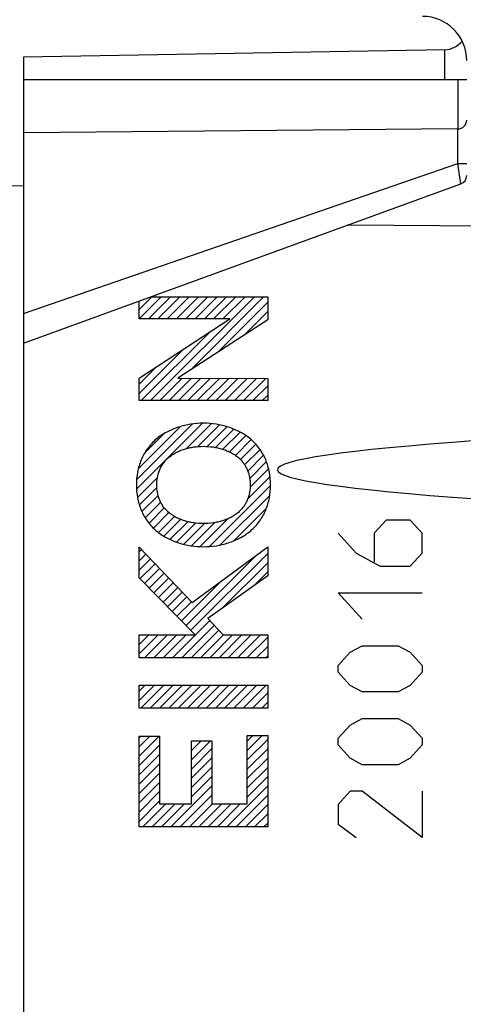
# Model space of a CAD drawing. Units: millimetres. Extents: x -71 to 32, y -24 to 46.
# Drawn here: x -59 to -49, y 0 to 22 of the extents above; entities that cross this region are included whole.
import ezdxf

# ---------------------------------------------------------------- set-up
doc = ezdxf.new("R2010")
doc.units = ezdxf.units.MM
doc.header["$LTSCALE"] = 16.335
doc.layers.get('0').update_dxf_attribs({"linetype": 'CONTINUOUS'})
doc.layers.add('ASSI', color=7, linetype='CONTINUOUS')
doc.layers.add('RACCORDO', color=7, linetype='CONTINUOUS')
doc.styles.get("Standard").update_dxf_attribs({"font": 'txt', "width": 0.8})
doc.dimstyles.new('DIMSTYLE_1', dxfattribs={"dimtxt": 3, "dimasz": 3, "dimexe": 1.5, "dimexo": 0.5, "dimgap": 0.75, "dimtad": 1, "dimtxsty": 'STANDARD', "dimblk": '_FILLED', "dimblk1": '_FILLED', "dimblk2": '_FILLED', "dimcen": 0, "dimazin": 2, "dimtfac": 1, "dimtofl": 0, "dimtmove": 0, "dimatfit": 3, "dimldrblk": '_FILLED', "dimfxl": 1, "dimtolj": 1, "dimarcsym": 0})
doc.dimstyles.new('DIMSTYLE_2', dxfattribs={"dimtxt": 3, "dimasz": 3, "dimexe": 1.5, "dimexo": 0.5, "dimgap": 0.75, "dimtad": 1, "dimdec": 1, "dimtxsty": 'STANDARD', "dimblk": '_FILLED', "dimblk1": '_FILLED', "dimblk2": '_FILLED', "dimcen": 0, "dimazin": 2, "dimtfac": 1, "dimtdec": 1, "dimtofl": 0, "dimtmove": 0, "dimatfit": 3, "dimldrblk": '_FILLED', "dimfxl": 1, "dimtolj": 1, "dimarcsym": 0})

# ---------------------------------------------------------------- blocks, each defined once
blk = doc.blocks.new('_FILLED')
at = {"color": 0, "linetype": 'BYBLOCK'}
blk.add_solid([(0, 0), (-1, 0.3167), (-1, -0.3167)], dxfattribs=at)
blk = doc.blocks.new('*D2')
at = {"color": 7, "linetype": 'CONTINUOUS'}
for p, q in [((-60.004, 24.746), (-60.004, 34)), ((-35.004, 15.25), (-35.004, 34)), ((-60.004, 32.5), (-47.504, 32.5)), ((-35.004, 32.5), (-47.504, 32.5))]:
    blk.add_line(p, q, dxfattribs=at)
at = {"color": 7, "linetype": 'CONTINUOUS', "xscale": 3, "yscale": 3, "zscale": 3, "rotation": 180}
blk.add_blockref('_FILLED', (-60.004, 32.5), dxfattribs=at)
at = {"color": 7, "linetype": 'CONTINUOUS', "xscale": 3, "yscale": 3, "zscale": 3}
blk.add_blockref('_FILLED', (-35.004, 32.5), dxfattribs=at)
at = {"color": 7, "linetype": 'CONTINUOUS', "insert": (-47.504, 36.25), "char_height": 3, "width": 6.75, "attachment_point": 2, "line_spacing_factor": 0.9}
blk.add_mtext('{\\ftxt;\\W0.0001;\\H0.0001;\\~}{\\ftxt;\\W1.5;\\H3.0; }{\\ftxt;\\W0.0001;\\H0.0001;\\~}', dxfattribs=at)
blk = doc.blocks.new('*D3')
at = {"color": 7, "linetype": 'CONTINUOUS'}
for p, q in [((-71.266, 13.548), (-71.266, 44)), ((-35.004, 13.817), (-35.004, 44)), ((-71.266, 42.5), (-53.135, 42.5)), ((-35.004, 42.5), (-53.135, 42.5))]:
    blk.add_line(p, q, dxfattribs=at)
at = {"color": 7, "linetype": 'CONTINUOUS', "xscale": 3, "yscale": 3, "zscale": 3, "rotation": 180}
blk.add_blockref('_FILLED', (-71.266, 42.5), dxfattribs=at)
at = {"color": 7, "linetype": 'CONTINUOUS', "xscale": 3, "yscale": 3, "zscale": 3}
blk.add_blockref('_FILLED', (-35.004, 42.5), dxfattribs=at)
at = {"color": 7, "linetype": 'CONTINUOUS', "insert": (-53.135, 46.25), "char_height": 3, "width": 12.53571, "attachment_point": 2, "line_spacing_factor": 0.9}
blk.add_mtext('{\\ftxt;\\W0.0001;\\H0.0001;\\~}{\\ftxt;\\W2.7857142857;\\H3.0; }{\\ftxt;\\W0.0001;\\H0.0001;\\~}', dxfattribs=at)

msp = doc.modelspace()

# ---------------------------------------------------------------- linework, layer by layer
at = {"color": 7, "linetype": 'CONTINUOUS'}
for p, q in [((-49.495, 21.583), (-59.004, 21.417)), ((-59.004, 21.417), (-59.004, -21.417)), ((-49.004, 20.9), (-59.004, 20.9)), ((-60.004, 18.508), (-59.004, 18.517)), ((-56.393, 15.715), (-56.106, 16.002)), ((-56.393, 15.505), (-55.896, 16.002)), ((-56.184, 15.504), (-55.686, 16.002)), ((-56.137, 13.661), (-53.796, 16.002)), ((-55.974, 15.504), (-55.476, 16.002)), ((-55.764, 15.504), (-55.266, 16.002)), ((-55.554, 15.504), (-55.056, 16.002)), ((-55.344, 15.504), (-54.846, 16.002)), ((-55.239, 14.349), (-53.586, 16.002)), ((-55.134, 15.504), (-54.636, 16.002)), ((-54.924, 15.504), (-54.426, 16.002)), ((-54.714, 15.504), (-54.216, 16.002)), ((-54.637, 14.741), (-53.495, 15.883)), ((-54.504, 15.504), (-54.006, 16.002)), ((-54.034, 15.133), (-53.495, 15.673)), ((-56.347, 13.661), (-54.802, 15.206)), ((-56.393, 13.825), (-55.407, 14.811)), ((-56.393, 14.035), (-56.013, 14.415)), ((-55.927, 13.661), (-55.422, 14.166)), ((-55.717, 13.661), (-55.212, 14.165)), ((-55.507, 13.661), (-55.003, 14.165)), ((-55.297, 13.661), (-54.794, 14.164)), ((-55.087, 13.661), (-54.585, 14.163)), ((-54.877, 13.661), (-54.375, 14.162)), ((-54.667, 13.661), (-54.166, 14.162)), ((-54.457, 13.661), (-53.957, 14.161)), ((-54.247, 13.661), (-53.747, 14.16)), ((-54.037, 13.661), (-53.538, 14.16)), ((-53.827, 13.661), (-53.495, 13.993)), ((-53.617, 13.661), (-53.495, 13.783)), ((-56.455, 11.663), (-54.967, 13.151)), ((-56.453, 11.875), (-55.194, 13.134)), ((-55.328, 12.58), (-54.765, 13.142)), ((-55.073, 12.625), (-54.582, 13.115)), ((-56.414, 12.123), (-55.461, 13.076)), ((-56.274, 12.474), (-55.829, 12.918)), ((-54.86, 12.628), (-54.415, 13.073)), ((-54.672, 12.606), (-54.26, 13.018)), ((-54.504, 12.563), (-54.117, 12.951)), ((-54.354, 12.503), (-53.986, 12.872)), ((-54.221, 12.426), (-53.867, 12.781)), ((-54.108, 12.33), (-53.761, 12.676)), ((-54.015, 12.213), (-53.668, 12.559)), ((-53.945, 12.072), (-53.589, 12.429)), ((-53.901, 11.906), (-53.524, 12.284)), ((-53.891, 11.707), (-53.474, 12.124)), ((-56.432, 11.475), (-55.983, 11.924)), ((-53.946, 11.441), (-53.441, 11.946)), ((-56.391, 11.307), (-55.996, 11.701)), ((-54.809, 10.369), (-53.431, 11.747)), ((-56.333, 11.155), (-55.967, 11.521)), ((-56.261, 11.017), (-55.909, 11.368)), ((-54.564, 10.403), (-53.449, 11.519)), ((-56.173, 10.894), (-55.828, 11.24)), ((-56.074, 10.783), (-55.724, 11.133)), ((-54.262, 10.496), (-53.522, 11.235)), ((-55.962, 10.686), (-55.601, 11.047)), ((-55.837, 10.601), (-55.459, 10.979)), ((-55.7, 10.528), (-55.3, 10.927)), ((-55.55, 10.467), (-55.122, 10.895)), ((-55.214, 10.384), (-54.692, 10.905)), ((-55.022, 10.365), (-54.395, 10.993)), ((-55.389, 10.418), (-54.923, 10.885)), ((-56.393, 10.255), (-56.345, 10.302)), ((-56.393, 10.045), (-56.243, 10.195)), ((-56.393, 9.835), (-56.14, 10.088)), ((-55.335, 8.582), (-53.737, 10.18)), ((-55.231, 8.476), (-53.495, 10.213)), ((-54.531, 8.967), (-53.495, 10.003)), ((-56.377, 9.641), (-56.037, 9.98)), ((-56.272, 9.535), (-55.935, 9.873)), ((-53.794, 9.493), (-53.495, 9.793)), ((-56.168, 9.429), (-55.832, 9.766)), ((-56.064, 9.323), (-55.729, 9.658)), ((-55.439, 8.688), (-54.53, 9.598)), ((-55.96, 9.217), (-55.627, 9.551)), ((-55.856, 9.112), (-55.524, 9.443)), ((-55.752, 9.006), (-55.421, 9.336)), ((-55.648, 8.9), (-55.319, 9.229)), ((-55.544, 8.794), (-55.216, 9.121)), ((-55.643, 7.855), (-54.801, 8.696)), ((-55.433, 7.855), (-54.7, 8.588)), ((-55.223, 7.855), (-54.598, 8.479)), ((-56.393, 8.365), (-56.385, 8.372)), ((-56.393, 8.155), (-56.175, 8.372)), ((-56.393, 7.945), (-55.965, 8.372)), ((-56.273, 7.855), (-55.755, 8.372)), ((-56.063, 7.855), (-55.545, 8.372)), ((-55.853, 7.855), (-55.335, 8.372)), ((-55.013, 7.855), (-54.495, 8.372)), ((-54.803, 7.855), (-54.285, 8.372)), ((-54.593, 7.855), (-54.075, 8.372)), ((-54.383, 7.855), (-53.865, 8.372)), ((-54.173, 7.855), (-53.655, 8.372)), ((-53.963, 7.855), (-53.495, 8.323)), ((-53.753, 7.855), (-53.495, 8.113)), ((-53.543, 7.855), (-53.495, 7.903)), ((-56.393, 7.105), (-56.259, 7.239)), ((-56.393, 6.895), (-56.049, 7.239)), ((-56.356, 6.721), (-55.839, 7.239)), ((-56.146, 6.721), (-55.629, 7.239)), ((-55.936, 6.721), (-55.419, 7.239)), ((-55.726, 6.721), (-55.209, 7.239)), ((-55.516, 6.721), (-54.998, 7.239)), ((-55.306, 6.721), (-54.788, 7.239)), ((-55.096, 6.721), (-54.578, 7.239)), ((-54.886, 6.721), (-54.368, 7.239)), ((-54.676, 6.721), (-54.158, 7.239)), ((-54.466, 6.721), (-53.948, 7.239)), ((-54.256, 6.721), (-53.738, 7.239)), ((-54.046, 6.721), (-53.528, 7.239)), ((-53.836, 6.721), (-53.495, 7.063)), ((-53.626, 6.721), (-53.495, 6.853)), ((-56.393, 6.055), (-56.361, 6.087)), ((-56.393, 5.845), (-56.151, 6.087)), ((-56.393, 5.635), (-55.941, 6.087)), ((-53.955, 5.973), (-53.829, 6.098)), ((-53.955, 5.763), (-53.619, 6.098)), ((-53.955, 5.553), (-53.495, 6.013)), ((-56.393, 5.425), (-55.933, 5.885)), ((-55.212, 5.975), (-55.204, 5.983)), ((-55.212, 5.765), (-54.994, 5.983)), ((-55.212, 5.555), (-54.784, 5.983)), ((-55.212, 5.345), (-54.752, 5.805)), ((-53.955, 5.343), (-53.495, 5.803)), ((-56.393, 5.215), (-55.933, 5.675)), ((-55.212, 5.135), (-54.752, 5.595)), ((-53.955, 5.133), (-53.495, 5.593)), ((-56.393, 5.005), (-55.933, 5.464)), ((-55.212, 4.925), (-54.752, 5.385)), ((-53.955, 4.923), (-53.495, 5.383)), ((-56.393, 4.795), (-55.933, 5.254)), ((-55.212, 4.715), (-54.752, 5.175)), ((-53.955, 4.713), (-53.495, 5.173)), ((-56.393, 4.584), (-55.933, 5.044)), ((-55.679, 4.038), (-54.752, 4.965)), ((-54.419, 4.038), (-53.495, 4.963)), ((-56.393, 4.374), (-55.933, 4.834)), ((-55.469, 4.038), (-54.752, 4.755)), ((-54.209, 4.038), (-53.495, 4.753)), ((-56.393, 4.164), (-55.933, 4.624)), ((-56.309, 4.038), (-55.792, 4.556)), ((-56.099, 4.038), (-55.582, 4.556)), ((-55.889, 4.038), (-55.372, 4.556)), ((-55.259, 4.038), (-54.742, 4.556)), ((-55.049, 4.038), (-54.532, 4.556)), ((-54.839, 4.038), (-54.322, 4.556)), ((-54.629, 4.038), (-54.112, 4.556)), ((-53.999, 4.038), (-53.495, 4.543)), ((-53.789, 4.038), (-53.495, 4.333)), ((-53.579, 4.038), (-53.495, 4.123))]:
    msp.add_line(p, q, dxfattribs=at)
at = {"color": 250, "linetype": 'CONTINUOUS'}
for p, q in [((-49.495, 20.9), (-49.495, 21.583)), ((-56.393, 15.504), (-56.393, 15.911)), ((-56.141, 16.002), (-53.495, 16.002)), ((-53.495, 16.002), (-53.495, 15.485)), ((-56.393, 14.167), (-54.346, 15.504)), ((-54.346, 15.504), (-56.393, 15.504)), ((-53.495, 15.485), (-55.519, 14.166)), ((-56.393, 13.661), (-56.393, 14.167)), ((-55.519, 14.166), (-53.495, 14.159)), ((-53.495, 14.159), (-53.495, 13.661)), ((-53.495, 13.661), (-56.393, 13.661)), ((-50.819, 10.966), (-51.091, 10.667)), ((-50.276, 10.966), (-50.819, 10.966)), ((-50.005, 10.667), (-50.276, 10.966)), ((-51.905, 10.667), (-51.498, 10.219)), ((-51.091, 10.667), (-51.091, 10.02)), ((-50.005, 10.219), (-50.005, 10.667)), ((-56.393, 9.658), (-56.393, 10.352)), ((-56.393, 10.352), (-55.2, 9.105)), ((-55.2, 9.105), (-53.495, 10.359)), ((-53.495, 10.359), (-53.495, 9.707)), ((-51.498, 10.219), (-50.955, 9.921)), ((-50.276, 9.921), (-50.005, 10.219)), ((-50.955, 9.921), (-50.276, 9.921)), ((-55.129, 8.372), (-56.393, 9.658)), ((-53.495, 9.707), (-54.844, 8.743)), ((-51.905, 9.324), (-50.005, 9.324)), ((-51.362, 8.726), (-51.905, 9.324)), ((-54.844, 8.743), (-54.499, 8.372)), ((-56.393, 7.855), (-56.393, 8.372)), ((-56.393, 8.372), (-55.129, 8.372)), ((-54.499, 8.372), (-53.495, 8.372)), ((-53.495, 8.372), (-53.495, 7.855)), ((-51.633, 7.98), (-51.362, 8.129)), ((-51.362, 8.129), (-50.548, 8.129)), ((-50.548, 8.129), (-50.276, 7.98)), ((-53.495, 7.855), (-56.393, 7.855)), ((-51.905, 7.681), (-51.633, 7.98)), ((-50.276, 7.98), (-50.005, 7.681)), ((-51.905, 7.532), (-51.905, 7.681)), ((-50.005, 7.681), (-50.005, 7.532)), ((-51.633, 7.234), (-51.905, 7.532)), ((-50.005, 7.532), (-50.276, 7.234)), ((-56.393, 6.721), (-56.393, 7.239)), ((-56.393, 7.239), (-53.495, 7.239)), ((-53.495, 7.239), (-53.495, 6.721)), ((-51.362, 7.084), (-51.633, 7.234)), ((-50.276, 7.234), (-50.548, 7.084)), ((-50.548, 7.084), (-51.362, 7.084)), ((-53.495, 6.721), (-56.393, 6.721)), ((-51.633, 6.338), (-51.362, 6.487)), ((-51.362, 6.487), (-50.548, 6.487)), ((-50.548, 6.487), (-50.276, 6.338)), ((-51.905, 6.039), (-51.633, 6.338)), ((-50.276, 6.338), (-50.005, 6.039)), ((-56.393, 4.038), (-56.393, 6.087)), ((-56.393, 6.087), (-55.933, 6.087)), ((-55.933, 6.087), (-55.933, 4.556)), ((-53.955, 6.098), (-53.495, 6.098)), ((-53.955, 4.556), (-53.955, 6.098)), ((-53.495, 6.098), (-53.495, 4.038)), ((-51.905, 5.89), (-51.905, 6.039)), ((-50.005, 6.039), (-50.005, 5.89)), ((-55.212, 5.983), (-54.752, 5.983)), ((-55.212, 4.556), (-55.212, 5.983)), ((-54.752, 5.983), (-54.752, 4.556)), ((-51.633, 5.591), (-51.905, 5.89)), ((-50.005, 5.89), (-50.276, 5.591)), ((-51.362, 5.442), (-51.633, 5.591)), ((-50.276, 5.591), (-50.548, 5.442)), ((-50.548, 5.442), (-51.362, 5.442)), ((-51.633, 4.845), (-51.905, 4.546)), ((-51.362, 4.845), (-51.633, 4.845)), ((-50.005, 3.8), (-51.362, 4.845)), ((-50.005, 4.845), (-50.005, 3.8)), ((-55.933, 4.556), (-55.212, 4.556)), ((-54.752, 4.556), (-53.955, 4.556)), ((-51.905, 4.546), (-51.905, 4.099)), ((-53.495, 4.038), (-56.393, 4.038)), ((-51.905, 4.099), (-51.498, 3.8))]:
    msp.add_line(p, q, dxfattribs=at)
at = {"color": 7, "linetype": 'CONTINUOUS'}
msp.add_arc((-50.004, 21.336), 1, 0, 89.6667, dxfattribs=at)
msp.add_ellipse((-49.504, 22.083), major_axis=(0, 0.5), ratio=1, start_param=-3.124139, end_param=-2.225592, dxfattribs=at)
at = {"color": 250, "linetype": 'CONTINUOUS'}
for points, knots in [([(-54.944, 13.151), (-55.039, 13.151), (-55.183, 13.14), (-55.37, 13.103), (-55.509, 13.064), (-55.644, 13.014), (-55.775, 12.952), (-55.898, 12.878), (-55.975, 12.82), (-56.011, 12.789)], [0, 0, 0, 0, 0.249271, 0.373865, 0.498682, 0.624163, 0.749854, 0.875202, 1, 1, 1, 1]), ([(-53.876, 12.789), (-53.913, 12.82), (-53.99, 12.878), (-54.113, 12.952), (-54.244, 13.014), (-54.379, 13.064), (-54.517, 13.103), (-54.705, 13.14), (-54.848, 13.151), (-54.944, 13.151)], [0, 0, 0, 0, 0.124798, 0.250146, 0.375837, 0.501318, 0.626135, 0.750729, 1, 1, 1, 1]), ([(-56.011, 12.789), (-56.085, 12.727), (-56.218, 12.583), (-56.359, 12.328), (-56.441, 12.048), (-56.458, 11.854), (-56.458, 11.757)], [0, 0, 0, 0, 0.249996, 0.499978, 0.74998, 1, 1, 1, 1]), ([(-53.43, 11.757), (-53.43, 11.854), (-53.447, 12.048), (-53.529, 12.328), (-53.67, 12.583), (-53.803, 12.727), (-53.876, 12.789)], [0, 0, 0, 0, 0.25002, 0.500022, 0.750004, 1, 1, 1, 1]), ([(-55.751, 12.359), (-55.724, 12.383), (-55.667, 12.428), (-55.574, 12.485), (-55.475, 12.532), (-55.372, 12.569), (-55.267, 12.597), (-55.124, 12.623), (-55.016, 12.63), (-54.944, 12.63)], [0, 0, 0, 0, 0.124713, 0.250127, 0.376024, 0.501599, 0.62632, 0.750816, 1, 1, 1, 1]), ([(-54.944, 12.63), (-54.871, 12.63), (-54.763, 12.623), (-54.621, 12.597), (-54.516, 12.569), (-54.413, 12.532), (-54.314, 12.485), (-54.22, 12.428), (-54.163, 12.383), (-54.137, 12.359)], [0, 0, 0, 0, 0.249184, 0.37368, 0.498401, 0.623976, 0.749873, 0.875288, 1, 1, 1, 1]), ([(-55.998, 11.759), (-55.998, 11.814), (-55.988, 11.926), (-55.95, 12.061), (-55.904, 12.162), (-55.846, 12.257), (-55.791, 12.321), (-55.751, 12.359)], [0, 0, 0, 0, 0.250378, 0.500964, 0.625883, 0.750673, 1, 1, 1, 1]), ([(-54.137, 12.359), (-54.096, 12.321), (-54.041, 12.257), (-53.984, 12.162), (-53.937, 12.061), (-53.899, 11.926), (-53.889, 11.814), (-53.889, 11.759)], [0, 0, 0, 0, 0.249327, 0.374117, 0.499036, 0.749622, 1, 1, 1, 1]), ([(-56.458, 11.757), (-56.458, 11.661), (-56.441, 11.467), (-56.359, 11.187), (-56.218, 10.931), (-56.085, 10.788), (-56.011, 10.725)], [0, 0, 0, 0, 0.25002, 0.500022, 0.750004, 1, 1, 1, 1]), ([(-55.751, 11.156), (-55.792, 11.193), (-55.847, 11.258), (-55.904, 11.353), (-55.95, 11.455), (-55.988, 11.591), (-55.998, 11.703), (-55.998, 11.759)], [0, 0, 0, 0, 0.249331, 0.374122, 0.499046, 0.749638, 1, 1, 1, 1]), ([(-53.889, 11.759), (-53.889, 11.703), (-53.899, 11.591), (-53.937, 11.455), (-53.984, 11.353), (-54.041, 11.258), (-54.096, 11.193), (-54.137, 11.156)], [0, 0, 0, 0, 0.250362, 0.500954, 0.625878, 0.750669, 1, 1, 1, 1]), ([(-53.876, 10.725), (-53.803, 10.788), (-53.67, 10.931), (-53.529, 11.187), (-53.447, 11.467), (-53.43, 11.661), (-53.43, 11.757)], [0, 0, 0, 0, 0.249996, 0.499978, 0.74998, 1, 1, 1, 1]), ([(-54.944, 10.884), (-55.016, 10.884), (-55.124, 10.892), (-55.267, 10.918), (-55.372, 10.946), (-55.475, 10.983), (-55.574, 11.029), (-55.667, 11.086), (-55.724, 11.131), (-55.751, 11.156)], [0, 0, 0, 0, 0.249184, 0.37368, 0.498401, 0.623976, 0.749873, 0.875287, 1, 1, 1, 1]), ([(-54.137, 11.156), (-54.163, 11.131), (-54.22, 11.086), (-54.314, 11.029), (-54.413, 10.983), (-54.516, 10.946), (-54.621, 10.918), (-54.763, 10.892), (-54.871, 10.884), (-54.944, 10.884)], [0, 0, 0, 0, 0.124713, 0.250127, 0.376023, 0.501598, 0.626319, 0.750816, 1, 1, 1, 1]), ([(-56.011, 10.725), (-55.975, 10.694), (-55.898, 10.637), (-55.775, 10.563), (-55.644, 10.501), (-55.509, 10.451), (-55.37, 10.412), (-55.183, 10.375), (-55.039, 10.363), (-54.944, 10.363)], [0, 0, 0, 0, 0.124798, 0.250146, 0.375837, 0.501318, 0.626135, 0.750729, 1, 1, 1, 1]), ([(-54.944, 10.363), (-54.848, 10.363), (-54.705, 10.375), (-54.517, 10.412), (-54.379, 10.451), (-54.244, 10.501), (-54.113, 10.563), (-53.99, 10.637), (-53.913, 10.694), (-53.876, 10.725)], [0, 0, 0, 0, 0.249271, 0.373865, 0.498682, 0.624163, 0.749854, 0.875202, 1, 1, 1, 1])]:
    msp.add_open_spline(points, degree=3, knots=knots, dxfattribs=at)
at = {"layer": 'ASSI', "color": 250, "linetype": 'CONTINUOUS'}
msp.add_line((-37.986, 17.52), (-51.699, 17.619), dxfattribs=at)
at = {"layer": 'ASSI', "color": 7, "linetype": 'CONTINUOUS'}
msp.add_ellipse((107.137, 12.1), major_axis=(160.412, 0), ratio=0.017455, start_param=2.663708, end_param=3.619478, dxfattribs=at)
at = {"layer": 'RACCORDO', "color": 250, "linetype": 'CONTINUOUS'}
for p, q in [((-49.202, 20.9), (-49.202, 19.794)), ((-49.2, 19.017), (-49.2, 19.794)), ((-59.004, 15.63), (-49.2, 19.017)), ((-49.2, 19.017), (-49.004, 19.017)), ((-49.135, 18.552), (-49.2, 19.017)), ((-37.986, 17.52), (-51.699, 17.619))]:
    msp.add_line(p, q, dxfattribs=at)
at = {"layer": 'RACCORDO', "color": 7, "linetype": 'CONTINUOUS'}
for p, q in [((-49.202, 19.794), (-59.004, 19.709)), ((-59.004, 14.96), (-49.135, 18.552))]:
    msp.add_line(p, q, dxfattribs=at)
for centre, start in [((-49.204, 19.994), 270.5), ((-49.204, 18.74), 290)]:
    msp.add_arc(centre, 0.2, start, 360, dxfattribs=at)
msp.add_ellipse((107.137, 12.1), major_axis=(160.412, 0), ratio=0.017455, start_param=2.663708, end_param=3.619478, dxfattribs=at)

# ---------------------------------------------------------------- dimensions: what is measured, and where the dimension line sits
at = {"color": 7, "linetype": 'CONTINUOUS'}
for base, p1, p2, text, dimstyle, picture, middle in [((-71.266, 42.5), (-35.004, 13.317), (-71.266, 13.048), '{\\ftxt;\\W0.0001;\\H0.0001;\\~}{\\ftxt;\\W2.7857142857;\\H3.0; }{\\ftxt;\\W0.0001;\\H0.0001;\\~}', 'DIMSTYLE_2', '*D3', (-53.564, 42.5)), ((-60.004, 32.5), (-35.004, 14.75), (-60.004, 24.246), '{\\ftxt;\\W0.0001;\\H0.0001;\\~}{\\ftxt;\\W1.5;\\H3.0; }{\\ftxt;\\W0.0001;\\H0.0001;\\~}', 'DIMSTYLE_1', '*D2', (-47.932, 32.5))]:
    dim = msp.add_linear_dim(base=base, p1=p1, p2=p2, angle=180, text=text, dimstyle=dimstyle, dxfattribs=at)
    dim.commit()
    dim.dimension.update_dxf_attribs({"geometry": picture, "text_midpoint": middle, "dimtype": 160})

doc.saveas('drawing.dxf')
